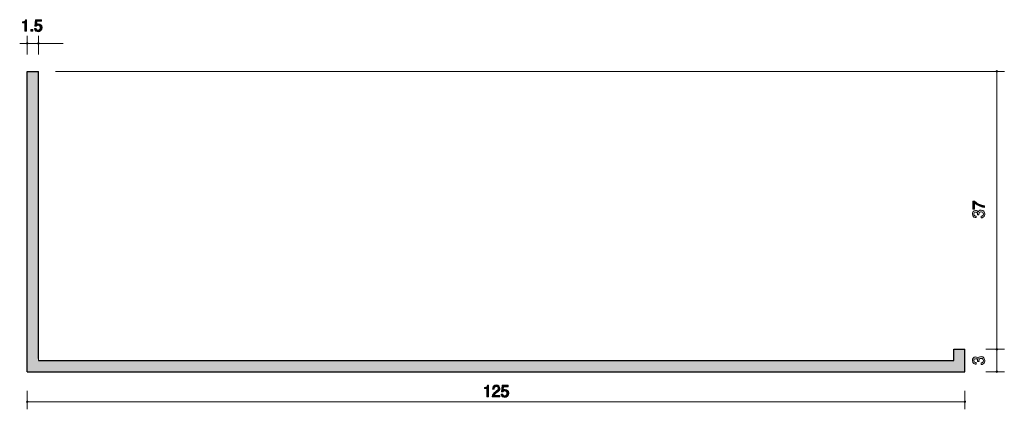
# Model space of a CAD drawing. Units: inches. Extents: x 26 to 158, y -155 to -103.
import ezdxf

# ---------------------------------------------------------------- set-up
doc = ezdxf.new("R2010")
doc.units = ezdxf.units.IN
doc.header["$MEASUREMENT"] = 0
doc.layers.add('_U+30EC_U+30A4_U+30E4_U+30FC 1', color=7, linetype='Continuous')

# ---------------------------------------------------------------- blocks, each defined once
blk = doc.blocks.new('block 3')
at = {"layer": '_U+30EC_U+30A4_U+30E4_U+30FC 1', "true_color": 0xffffff}
h = blk.add_hatch(color=7, dxfattribs=at)
h.dxf.hatch_style = 2
edge = h.paths.add_edge_path()
edge.add_spline(control_points=[(27, -104.96), (27, -104.96), (27, -103.85), (27, -103.85), (27, -103.85), (26.67, -103.85), (26.67, -103.85), (26.67, -103.85), (26.67, -103.71), (26.67, -103.71), (27, -103.69), (27.05, -103.53), (27.08, -103.41), (27.08, -103.41), (27.22, -103.41), (27.22, -103.41), (27.22, -103.41), (27.22, -104.96), (27.22, -104.96), (27.22, -104.96), (27, -104.96), (27, -104.96)], knot_values=[0, 0, 0, 0, 1, 1, 1, 2, 2, 2, 3, 3, 3, 4, 4, 4, 5, 5, 5, 6, 6, 6, 7, 7, 7, 7], degree=3, periodic=1)
h = blk.add_hatch(color=7, dxfattribs=at)
h.dxf.hatch_style = 2
edge = h.paths.add_edge_path()
edge.add_spline(control_points=[(28.75, -105.01), (28.67, -105.01), (28.57, -104.99), (28.47, -104.93), (28.3, -104.82), (28.28, -104.69), (28.26, -104.58), (28.26, -104.58), (28.48, -104.58), (28.48, -104.58), (28.54, -104.78), (28.66, -104.81), (28.76, -104.81), (28.89, -104.81), (29.05, -104.71), (29.05, -104.48), (29.05, -104.22), (28.87, -104.15), (28.75, -104.15), (28.72, -104.15), (28.57, -104.15), (28.48, -104.28), (28.48, -104.28), (28.31, -104.26), (28.31, -104.26), (28.31, -104.26), (28.43, -103.41), (28.43, -103.41), (28.43, -103.41), (29.21, -103.41), (29.21, -103.41), (29.21, -103.41), (29.21, -103.61), (29.21, -103.61), (29.21, -103.61), (28.59, -103.61), (28.59, -103.61), (28.59, -103.61), (28.53, -104.03), (28.53, -104.03), (28.59, -104), (28.67, -103.96), (28.79, -103.96), (29.04, -103.96), (29.28, -104.14), (29.28, -104.46), (29.28, -104.77), (29.06, -105.01), (28.75, -105.01)], knot_values=[0, 0, 0, 0, 1, 1, 1, 2, 2, 2, 3, 3, 3, 4, 4, 4, 5, 5, 5, 6, 6, 6, 7, 7, 7, 8, 8, 8, 9, 9, 9, 10, 10, 10, 11, 11, 11, 12, 12, 12, 13, 13, 13, 14, 14, 14, 15, 15, 15, 16, 16, 16, 16], degree=3, periodic=1)
h = blk.add_hatch(color=7, dxfattribs=at)
h.dxf.hatch_style = 2
h.paths.add_polyline_path([(27.78, -104.96), (27.78, -104.71), (28.04, -104.71), (28.04, -104.96)])
at = {"layer": '_U+30EC_U+30A4_U+30E4_U+30FC 1', "lineweight": 0}
blk.add_lwpolyline([(27.78, -104.96), (27.78, -104.71), (28.04, -104.71), (28.04, -104.96), (27.78, -104.96)], dxfattribs=at)
for points, knots in [([(27, -104.96), (27, -104.96), (27, -103.85), (27, -103.85), (27, -103.85), (26.67, -103.85), (26.67, -103.85), (26.67, -103.85), (26.67, -103.71), (26.67, -103.71), (27, -103.69), (27.05, -103.53), (27.08, -103.41), (27.08, -103.41), (27.22, -103.41), (27.22, -103.41), (27.22, -103.41), (27.22, -104.96), (27.22, -104.96), (27.22, -104.96), (27, -104.96), (27, -104.96)], [0, 0, 0, 0, 1, 1, 1, 2, 2, 2, 3, 3, 3, 4, 4, 4, 5, 5, 5, 6, 6, 6, 7, 7, 7, 7]), ([(28.75, -105.01), (28.67, -105.01), (28.57, -104.99), (28.47, -104.93), (28.3, -104.82), (28.28, -104.69), (28.26, -104.58), (28.26, -104.58), (28.48, -104.58), (28.48, -104.58), (28.54, -104.78), (28.66, -104.81), (28.76, -104.81), (28.89, -104.81), (29.05, -104.71), (29.05, -104.48), (29.05, -104.22), (28.87, -104.15), (28.75, -104.15), (28.72, -104.15), (28.57, -104.15), (28.48, -104.28), (28.48, -104.28), (28.31, -104.26), (28.31, -104.26), (28.31, -104.26), (28.43, -103.41), (28.43, -103.41), (28.43, -103.41), (29.21, -103.41), (29.21, -103.41), (29.21, -103.41), (29.21, -103.61), (29.21, -103.61), (29.21, -103.61), (28.59, -103.61), (28.59, -103.61), (28.59, -103.61), (28.53, -104.03), (28.53, -104.03), (28.59, -104), (28.67, -103.96), (28.79, -103.96), (29.04, -103.96), (29.28, -104.14), (29.28, -104.46), (29.28, -104.77), (29.06, -105.01), (28.75, -105.01)], [0, 0, 0, 0, 1, 1, 1, 2, 2, 2, 3, 3, 3, 4, 4, 4, 5, 5, 5, 6, 6, 6, 7, 7, 7, 8, 8, 8, 9, 9, 9, 10, 10, 10, 11, 11, 11, 12, 12, 12, 13, 13, 13, 14, 14, 14, 15, 15, 15, 16, 16, 16, 16])]:
    blk.add_open_spline(points, degree=3, knots=knots, dxfattribs=at)
blk = doc.blocks.new('block 4')
at = {"layer": '_U+30EC_U+30A4_U+30E4_U+30FC 1', "true_color": 0xffffff}
h = blk.add_hatch(color=7, dxfattribs=at)
h.dxf.hatch_style = 2
edge = h.paths.add_edge_path()
edge.add_spline(control_points=[(154.96, -148.8), (154.96, -148.89), (154.93, -149.11), (154.75, -149.24), (154.64, -149.31), (154.54, -149.32), (154.45, -149.32), (154.45, -149.32), (154.45, -149.1), (154.45, -149.1), (154.53, -149.1), (154.76, -149.09), (154.76, -148.8), (154.76, -148.67), (154.69, -148.51), (154.46, -148.51), (154.35, -148.51), (154.3, -148.55), (154.27, -148.58), (154.19, -148.66), (154.18, -148.77), (154.18, -148.83), (154.18, -148.85), (154.18, -148.88), (154.19, -148.91), (154.19, -148.91), (153.99, -148.91), (153.99, -148.91), (154, -148.87), (154, -148.83), (154, -148.82), (154, -148.76), (153.98, -148.56), (153.74, -148.56), (153.56, -148.56), (153.51, -148.69), (153.51, -148.8), (153.51, -149.07), (153.74, -149.07), (153.81, -149.08), (153.81, -149.08), (153.81, -149.28), (153.81, -149.28), (153.69, -149.27), (153.31, -149.25), (153.31, -148.79), (153.31, -148.56), (153.44, -148.32), (153.73, -148.32), (153.92, -148.32), (154, -148.42), (154.06, -148.52), (154.09, -148.46), (154.17, -148.27), (154.45, -148.27), (154.79, -148.27), (154.96, -148.52), (154.96, -148.8)], knot_values=[0, 0, 0, 0, 1, 1, 1, 2, 2, 2, 3, 3, 3, 4, 4, 4, 5, 5, 5, 6, 6, 6, 7, 7, 7, 8, 8, 8, 9, 9, 9, 10, 10, 10, 11, 11, 11, 12, 12, 12, 13, 13, 13, 14, 14, 14, 15, 15, 15, 16, 16, 16, 17, 17, 17, 18, 18, 18, 19, 19, 19, 19], degree=3, periodic=1)
at = {"layer": '_U+30EC_U+30A4_U+30E4_U+30FC 1', "lineweight": 0}
blk.add_open_spline([(154.96, -148.8), (154.96, -148.89), (154.93, -149.11), (154.75, -149.24), (154.64, -149.31), (154.54, -149.32), (154.45, -149.32), (154.45, -149.32), (154.45, -149.1), (154.45, -149.1), (154.53, -149.1), (154.76, -149.09), (154.76, -148.8), (154.76, -148.67), (154.69, -148.51), (154.46, -148.51), (154.35, -148.51), (154.3, -148.55), (154.27, -148.58), (154.19, -148.66), (154.18, -148.77), (154.18, -148.83), (154.18, -148.85), (154.18, -148.88), (154.19, -148.91), (154.19, -148.91), (153.99, -148.91), (153.99, -148.91), (154, -148.87), (154, -148.83), (154, -148.82), (154, -148.76), (153.98, -148.56), (153.74, -148.56), (153.56, -148.56), (153.51, -148.69), (153.51, -148.8), (153.51, -149.07), (153.74, -149.07), (153.81, -149.08), (153.81, -149.08), (153.81, -149.28), (153.81, -149.28), (153.69, -149.27), (153.31, -149.25), (153.31, -148.79), (153.31, -148.56), (153.44, -148.32), (153.73, -148.32), (153.92, -148.32), (154, -148.42), (154.06, -148.52), (154.09, -148.46), (154.17, -148.27), (154.45, -148.27), (154.79, -148.27), (154.96, -148.52), (154.96, -148.8)], degree=3, knots=[0, 0, 0, 0, 1, 1, 1, 2, 2, 2, 3, 3, 3, 4, 4, 4, 5, 5, 5, 6, 6, 6, 7, 7, 7, 8, 8, 8, 9, 9, 9, 10, 10, 10, 11, 11, 11, 12, 12, 12, 13, 13, 13, 14, 14, 14, 15, 15, 15, 16, 16, 16, 17, 17, 17, 18, 18, 18, 19, 19, 19, 19], dxfattribs=at)
blk = doc.blocks.new('block 5')
at = {"layer": '_U+30EC_U+30A4_U+30E4_U+30FC 1', "true_color": 0xffffff}
h = blk.add_hatch(color=7, dxfattribs=at)
h.dxf.hatch_style = 2
edge = h.paths.add_edge_path()
edge.add_spline(control_points=[(88.58, -153.65), (88.58, -153.65), (88.58, -152.54), (88.58, -152.54), (88.58, -152.54), (88.25, -152.54), (88.25, -152.54), (88.25, -152.54), (88.25, -152.39), (88.25, -152.39), (88.58, -152.38), (88.63, -152.22), (88.66, -152.1), (88.66, -152.1), (88.8, -152.1), (88.8, -152.1), (88.8, -152.1), (88.8, -153.65), (88.8, -153.65), (88.8, -153.65), (88.58, -153.65), (88.58, -153.65)], knot_values=[0, 0, 0, 0, 1, 1, 1, 2, 2, 2, 3, 3, 3, 4, 4, 4, 5, 5, 5, 6, 6, 6, 7, 7, 7, 7], degree=3, periodic=1)
h = blk.add_hatch(color=7, dxfattribs=at)
h.dxf.hatch_style = 2
edge = h.paths.add_edge_path()
edge.add_spline(control_points=[(89.9, -153.06), (89.68, -153.22), (89.59, -153.3), (89.54, -153.44), (89.54, -153.44), (90.32, -153.44), (90.32, -153.44), (90.32, -153.44), (90.32, -153.65), (90.32, -153.65), (90.32, -153.65), (89.29, -153.65), (89.29, -153.65), (89.32, -153.29), (89.39, -153.21), (89.77, -152.91), (90.03, -152.71), (90.09, -152.65), (90.09, -152.51), (90.09, -152.39), (90.02, -152.26), (89.82, -152.26), (89.56, -152.26), (89.56, -152.49), (89.55, -152.61), (89.55, -152.61), (89.33, -152.61), (89.33, -152.61), (89.34, -152.48), (89.35, -152.37), (89.43, -152.25), (89.54, -152.09), (89.72, -152.05), (89.84, -152.05), (90.12, -152.05), (90.32, -152.24), (90.32, -152.51), (90.32, -152.74), (90.21, -152.84), (89.9, -153.06)], knot_values=[0, 0, 0, 0, 1, 1, 1, 2, 2, 2, 3, 3, 3, 4, 4, 4, 5, 5, 5, 6, 6, 6, 7, 7, 7, 8, 8, 8, 9, 9, 9, 10, 10, 10, 11, 11, 11, 12, 12, 12, 13, 13, 13, 13], degree=3, periodic=1)
h = blk.add_hatch(color=7, dxfattribs=at)
h.dxf.hatch_style = 2
edge = h.paths.add_edge_path()
edge.add_spline(control_points=[(90.96, -153.7), (90.89, -153.7), (90.78, -153.68), (90.68, -153.62), (90.51, -153.51), (90.49, -153.38), (90.47, -153.27), (90.47, -153.27), (90.69, -153.27), (90.69, -153.27), (90.75, -153.47), (90.87, -153.5), (90.97, -153.5), (91.11, -153.5), (91.26, -153.4), (91.26, -153.16), (91.26, -152.91), (91.08, -152.84), (90.96, -152.84), (90.93, -152.84), (90.78, -152.84), (90.69, -152.97), (90.69, -152.97), (90.52, -152.95), (90.52, -152.95), (90.52, -152.95), (90.64, -152.1), (90.64, -152.1), (90.64, -152.1), (91.42, -152.1), (91.42, -152.1), (91.42, -152.1), (91.42, -152.3), (91.42, -152.3), (91.42, -152.3), (90.8, -152.3), (90.8, -152.3), (90.8, -152.3), (90.74, -152.72), (90.74, -152.72), (90.8, -152.69), (90.88, -152.65), (91, -152.65), (91.25, -152.65), (91.49, -152.83), (91.49, -153.14), (91.49, -153.46), (91.27, -153.7), (90.96, -153.7)], knot_values=[0, 0, 0, 0, 1, 1, 1, 2, 2, 2, 3, 3, 3, 4, 4, 4, 5, 5, 5, 6, 6, 6, 7, 7, 7, 8, 8, 8, 9, 9, 9, 10, 10, 10, 11, 11, 11, 12, 12, 12, 13, 13, 13, 14, 14, 14, 15, 15, 15, 16, 16, 16, 16], degree=3, periodic=1)
at = {"layer": '_U+30EC_U+30A4_U+30E4_U+30FC 1', "lineweight": 0}
for points, knots in [([(88.58, -153.65), (88.58, -153.65), (88.58, -152.54), (88.58, -152.54), (88.58, -152.54), (88.25, -152.54), (88.25, -152.54), (88.25, -152.54), (88.25, -152.39), (88.25, -152.39), (88.58, -152.38), (88.63, -152.22), (88.66, -152.1), (88.66, -152.1), (88.8, -152.1), (88.8, -152.1), (88.8, -152.1), (88.8, -153.65), (88.8, -153.65), (88.8, -153.65), (88.58, -153.65), (88.58, -153.65)], [0, 0, 0, 0, 1, 1, 1, 2, 2, 2, 3, 3, 3, 4, 4, 4, 5, 5, 5, 6, 6, 6, 7, 7, 7, 7]), ([(89.9, -153.06), (89.68, -153.22), (89.59, -153.3), (89.54, -153.44), (89.54, -153.44), (90.32, -153.44), (90.32, -153.44), (90.32, -153.44), (90.32, -153.65), (90.32, -153.65), (90.32, -153.65), (89.29, -153.65), (89.29, -153.65), (89.32, -153.29), (89.39, -153.21), (89.77, -152.91), (90.03, -152.71), (90.09, -152.65), (90.09, -152.51), (90.09, -152.39), (90.02, -152.26), (89.82, -152.26), (89.56, -152.26), (89.56, -152.49), (89.55, -152.61), (89.55, -152.61), (89.33, -152.61), (89.33, -152.61), (89.34, -152.48), (89.35, -152.37), (89.43, -152.25), (89.54, -152.09), (89.72, -152.05), (89.84, -152.05), (90.12, -152.05), (90.32, -152.24), (90.32, -152.51), (90.32, -152.74), (90.21, -152.84), (89.9, -153.06)], [0, 0, 0, 0, 1, 1, 1, 2, 2, 2, 3, 3, 3, 4, 4, 4, 5, 5, 5, 6, 6, 6, 7, 7, 7, 8, 8, 8, 9, 9, 9, 10, 10, 10, 11, 11, 11, 12, 12, 12, 13, 13, 13, 13]), ([(90.96, -153.7), (90.89, -153.7), (90.78, -153.68), (90.68, -153.62), (90.51, -153.51), (90.49, -153.38), (90.47, -153.27), (90.47, -153.27), (90.69, -153.27), (90.69, -153.27), (90.75, -153.47), (90.87, -153.5), (90.97, -153.5), (91.11, -153.5), (91.26, -153.4), (91.26, -153.16), (91.26, -152.91), (91.08, -152.84), (90.96, -152.84), (90.93, -152.84), (90.78, -152.84), (90.69, -152.97), (90.69, -152.97), (90.52, -152.95), (90.52, -152.95), (90.52, -152.95), (90.64, -152.1), (90.64, -152.1), (90.64, -152.1), (91.42, -152.1), (91.42, -152.1), (91.42, -152.1), (91.42, -152.3), (91.42, -152.3), (91.42, -152.3), (90.8, -152.3), (90.8, -152.3), (90.8, -152.3), (90.74, -152.72), (90.74, -152.72), (90.8, -152.69), (90.88, -152.65), (91, -152.65), (91.25, -152.65), (91.49, -152.83), (91.49, -153.14), (91.49, -153.46), (91.27, -153.7), (90.96, -153.7)], [0, 0, 0, 0, 1, 1, 1, 2, 2, 2, 3, 3, 3, 4, 4, 4, 5, 5, 5, 6, 6, 6, 7, 7, 7, 8, 8, 8, 9, 9, 9, 10, 10, 10, 11, 11, 11, 12, 12, 12, 13, 13, 13, 14, 14, 14, 15, 15, 15, 16, 16, 16, 16])]:
    blk.add_open_spline(points, degree=3, knots=knots, dxfattribs=at)
blk = doc.blocks.new('block 6')
at = {"layer": '_U+30EC_U+30A4_U+30E4_U+30FC 1', "true_color": 0xffffff}
h = blk.add_hatch(color=7, dxfattribs=at)
h.dxf.hatch_style = 2
edge = h.paths.add_edge_path()
edge.add_spline(control_points=[(154.9, -128.19), (154.9, -128.19), (154.9, -128.43), (154.9, -128.43), (154.59, -128.4), (154.08, -128.21), (153.57, -127.8), (153.57, -127.8), (153.57, -128.64), (153.57, -128.64), (153.57, -128.64), (153.36, -128.64), (153.36, -128.64), (153.36, -128.64), (153.36, -127.57), (153.36, -127.57), (153.36, -127.57), (153.57, -127.57), (153.57, -127.57), (153.86, -127.89), (154.45, -128.16), (154.9, -128.19)], knot_values=[0, 0, 0, 0, 1, 1, 1, 2, 2, 2, 3, 3, 3, 4, 4, 4, 5, 5, 5, 6, 6, 6, 7, 7, 7, 7], degree=3, periodic=1)
h = blk.add_hatch(color=7, dxfattribs=at)
h.dxf.hatch_style = 2
edge = h.paths.add_edge_path()
edge.add_spline(control_points=[(154.95, -129.29), (154.95, -129.38), (154.93, -129.6), (154.75, -129.73), (154.63, -129.8), (154.54, -129.8), (154.45, -129.81), (154.45, -129.81), (154.45, -129.59), (154.45, -129.59), (154.52, -129.59), (154.76, -129.58), (154.76, -129.29), (154.76, -129.15), (154.69, -129), (154.46, -129), (154.35, -129), (154.3, -129.04), (154.26, -129.07), (154.19, -129.15), (154.18, -129.26), (154.18, -129.32), (154.18, -129.34), (154.18, -129.37), (154.18, -129.4), (154.18, -129.4), (153.99, -129.4), (153.99, -129.4), (154, -129.36), (154, -129.32), (154, -129.31), (154, -129.25), (153.98, -129.05), (153.74, -129.05), (153.56, -129.05), (153.51, -129.18), (153.51, -129.29), (153.51, -129.55), (153.74, -129.56), (153.81, -129.57), (153.81, -129.57), (153.81, -129.77), (153.81, -129.77), (153.69, -129.76), (153.31, -129.73), (153.31, -129.28), (153.31, -129.05), (153.44, -128.81), (153.73, -128.81), (153.92, -128.81), (154, -128.91), (154.06, -129.01), (154.09, -128.95), (154.17, -128.76), (154.45, -128.76), (154.79, -128.76), (154.95, -129.01), (154.95, -129.29)], knot_values=[0, 0, 0, 0, 1, 1, 1, 2, 2, 2, 3, 3, 3, 4, 4, 4, 5, 5, 5, 6, 6, 6, 7, 7, 7, 8, 8, 8, 9, 9, 9, 10, 10, 10, 11, 11, 11, 12, 12, 12, 13, 13, 13, 14, 14, 14, 15, 15, 15, 16, 16, 16, 17, 17, 17, 18, 18, 18, 19, 19, 19, 19], degree=3, periodic=1)
at = {"layer": '_U+30EC_U+30A4_U+30E4_U+30FC 1', "lineweight": 0}
for points, knots in [([(154.9, -128.19), (154.9, -128.19), (154.9, -128.43), (154.9, -128.43), (154.59, -128.4), (154.08, -128.21), (153.57, -127.8), (153.57, -127.8), (153.57, -128.64), (153.57, -128.64), (153.57, -128.64), (153.36, -128.64), (153.36, -128.64), (153.36, -128.64), (153.36, -127.57), (153.36, -127.57), (153.36, -127.57), (153.57, -127.57), (153.57, -127.57), (153.86, -127.89), (154.45, -128.16), (154.9, -128.19)], [0, 0, 0, 0, 1, 1, 1, 2, 2, 2, 3, 3, 3, 4, 4, 4, 5, 5, 5, 6, 6, 6, 7, 7, 7, 7]), ([(154.95, -129.29), (154.95, -129.38), (154.93, -129.6), (154.75, -129.73), (154.63, -129.8), (154.54, -129.8), (154.45, -129.81), (154.45, -129.81), (154.45, -129.59), (154.45, -129.59), (154.52, -129.59), (154.76, -129.58), (154.76, -129.29), (154.76, -129.15), (154.69, -129), (154.46, -129), (154.35, -129), (154.3, -129.04), (154.26, -129.07), (154.19, -129.15), (154.18, -129.26), (154.18, -129.32), (154.18, -129.34), (154.18, -129.37), (154.18, -129.4), (154.18, -129.4), (153.99, -129.4), (153.99, -129.4), (154, -129.36), (154, -129.32), (154, -129.31), (154, -129.25), (153.98, -129.05), (153.74, -129.05), (153.56, -129.05), (153.51, -129.18), (153.51, -129.29), (153.51, -129.55), (153.74, -129.56), (153.81, -129.57), (153.81, -129.57), (153.81, -129.77), (153.81, -129.77), (153.69, -129.76), (153.31, -129.73), (153.31, -129.28), (153.31, -129.05), (153.44, -128.81), (153.73, -128.81), (153.92, -128.81), (154, -128.91), (154.06, -129.01), (154.09, -128.95), (154.17, -128.76), (154.45, -128.76), (154.79, -128.76), (154.95, -129.01), (154.95, -129.29)], [0, 0, 0, 0, 1, 1, 1, 2, 2, 2, 3, 3, 3, 4, 4, 4, 5, 5, 5, 6, 6, 6, 7, 7, 7, 8, 8, 8, 9, 9, 9, 10, 10, 10, 11, 11, 11, 12, 12, 12, 13, 13, 13, 14, 14, 14, 15, 15, 15, 16, 16, 16, 17, 17, 17, 18, 18, 18, 19, 19, 19, 19])]:
    blk.add_open_spline(points, degree=3, knots=knots, dxfattribs=at)
blk = doc.blocks.new('block 2')
at = {"layer": '_U+30EC_U+30A4_U+30E4_U+30FC 1', "true_color": 0xb2b2b2}
h = blk.add_hatch(color=253, dxfattribs=at)
h.dxf.hatch_style = 2
h.paths.add_polyline_path([(150.81, -148.79), (28.8, -148.79), (28.8, -110.29), (27.31, -110.29), (27.31, -150.29), (152.31, -150.29), (152.31, -147.29), (150.81, -147.29)])
at = {"layer": '_U+30EC_U+30A4_U+30E4_U+30FC 1', "color": 7, "lineweight": 9, "true_color": 0xffffff}
for points in [[(27.31, -108.03), (27.31, -105.57)], [(28.8, -108.03), (28.8, -105.57)], [(26.31, -106.57), (28.31, -106.57)], [(28.31, -106.57), (32.08, -106.57)], [(31.1, -110.29), (157.56, -110.29)], [(156.55, -110.29), (156.55, -147.29)], [(155.09, -147.29), (157.56, -147.29)], [(156.55, -150.29), (156.55, -147.29)], [(155.09, -150.29), (157.56, -150.29)], [(27.31, -152.83), (27.31, -155.29)], [(152.3, -152.83), (152.3, -155.29)], [(27.31, -154.29), (152.3, -154.29)]]:
    blk.add_lwpolyline(points, dxfattribs=at)
at = {"layer": '_U+30EC_U+30A4_U+30E4_U+30FC 1', "lineweight": 0}
blk.add_lwpolyline([(150.81, -148.79), (28.8, -148.79), (28.8, -110.29), (27.31, -110.29), (27.31, -150.29), (152.31, -150.29), (152.31, -147.29), (150.81, -147.29), (150.81, -148.79)], dxfattribs=at)
at = {"layer": '_U+30EC_U+30A4_U+30E4_U+30FC 1', "color": 7, "lineweight": 25, "true_color": 0xffffff}
for points in [[(27.31, -110.29), (28.8, -110.29)], [(27.31, -150.29), (27.31, -110.29)], [(28.8, -148.55), (28.8, -110.29)], [(150.81, -147.29), (152.3, -147.29)], [(150.81, -148.79), (150.81, -147.29)], [(152.3, -150.29), (152.3, -147.29)], [(28.8, -148.79), (150.81, -148.79)], [(27.31, -150.29), (152.3, -150.29)]]:
    blk.add_lwpolyline(points, dxfattribs=at)
at = {"layer": '_U+30EC_U+30A4_U+30E4_U+30FC 1', "color": 7, "lineweight": 9, "true_color": 0xffffff}
for points in [[(27.41, -106.57), (27.41, -106.52), (27.36, -106.47), (27.31, -106.47), (27.25, -106.47), (27.21, -106.52), (27.21, -106.57), (27.21, -106.63), (27.25, -106.67), (27.31, -106.67), (27.36, -106.67), (27.41, -106.63), (27.41, -106.57)], [(28.9, -106.57), (28.9, -106.52), (28.86, -106.47), (28.8, -106.47), (28.74, -106.47), (28.7, -106.52), (28.7, -106.57), (28.7, -106.63), (28.74, -106.67), (28.8, -106.67), (28.86, -106.67), (28.9, -106.63), (28.9, -106.57)], [(156.66, -110.29), (156.66, -110.24), (156.61, -110.19), (156.55, -110.19), (156.5, -110.19), (156.45, -110.24), (156.45, -110.29), (156.45, -110.35), (156.5, -110.39), (156.55, -110.39), (156.61, -110.39), (156.66, -110.35), (156.66, -110.29)], [(156.66, -147.29), (156.66, -147.24), (156.61, -147.19), (156.55, -147.19), (156.5, -147.19), (156.45, -147.24), (156.45, -147.29), (156.45, -147.35), (156.5, -147.39), (156.55, -147.39), (156.61, -147.39), (156.66, -147.35), (156.66, -147.29)], [(156.66, -150.29), (156.66, -150.24), (156.61, -150.19), (156.55, -150.19), (156.5, -150.19), (156.45, -150.24), (156.45, -150.29), (156.45, -150.35), (156.5, -150.39), (156.55, -150.39), (156.61, -150.39), (156.66, -150.35), (156.66, -150.29)], [(27.41, -154.29), (27.41, -154.24), (27.36, -154.19), (27.31, -154.19), (27.25, -154.19), (27.21, -154.24), (27.21, -154.29), (27.21, -154.35), (27.25, -154.39), (27.31, -154.39), (27.36, -154.39), (27.41, -154.35), (27.41, -154.29)], [(152.4, -154.29), (152.4, -154.24), (152.36, -154.19), (152.3, -154.19), (152.25, -154.19), (152.21, -154.24), (152.21, -154.29), (152.21, -154.35), (152.25, -154.39), (152.3, -154.39), (152.36, -154.39), (152.4, -154.35), (152.4, -154.29)]]:
    blk.add_open_spline(points, degree=3, knots=[0, 0, 0, 0, 1, 1, 1, 2, 2, 2, 3, 3, 3, 4, 4, 4, 4], dxfattribs=at)
at = {"layer": '_U+30EC_U+30A4_U+30E4_U+30FC 1'}
for name in ['block 3', 'block 6', 'block 4', 'block 5']:
    blk.add_blockref(name, (0, 0), dxfattribs=at)

msp = doc.modelspace()

# ---------------------------------------------------------------- block references
at = {"layer": '_U+30EC_U+30A4_U+30E4_U+30FC 1'}
msp.add_blockref('block 2', (0, 0), dxfattribs=at)

doc.saveas('drawing.dxf')
